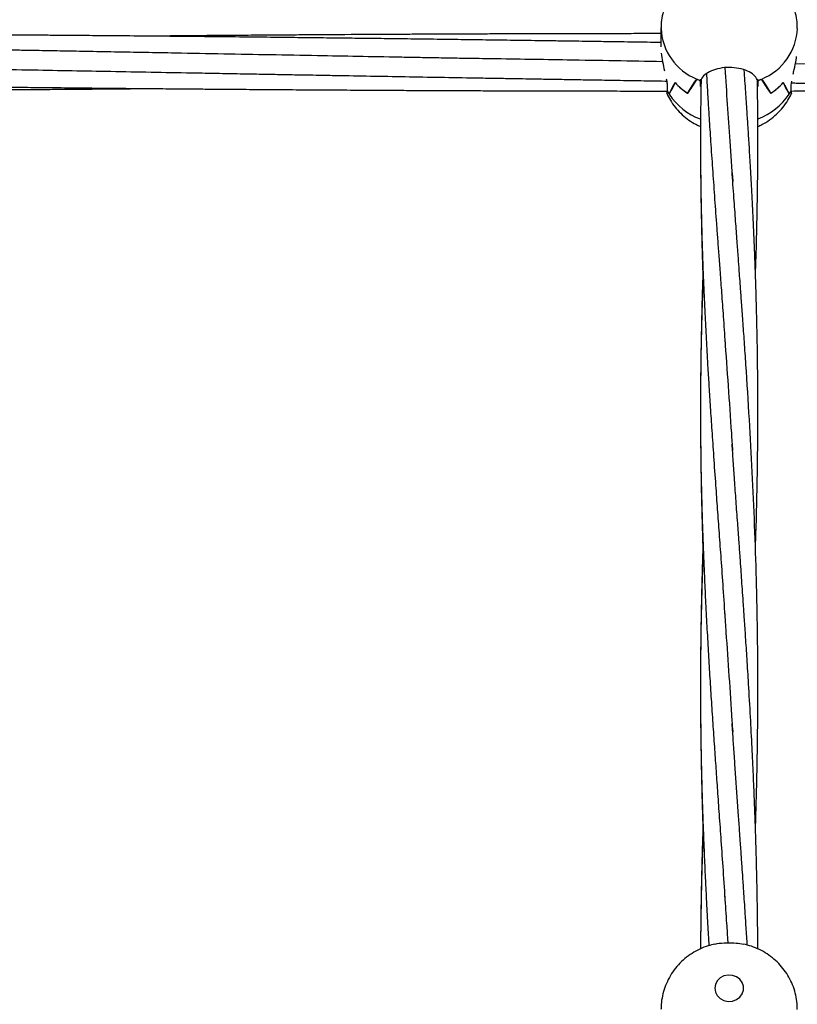
# Model space of a CAD drawing. Units: millimetres. Extents: x 12973 to 24487, y 9026 to 24245.
# Drawn here: x 18386 to 18603, y 22995 to 23269 of the extents above; entities that cross this region are included whole.
import ezdxf

# ---------------------------------------------------------------- set-up
doc = ezdxf.new("R2010")
doc.units = ezdxf.units.MM

msp = doc.modelspace()

# ---------------------------------------------------------------- linework, layer by layer
at = {"color": 7, "linetype": 'Continuous', "lineweight": 25}
for p, q in [((18565.03, 23267.26), (18565.03, 23267.08)), ((18565.03, 23267.08), (18565.03, 23261.93)), ((18582.78, 23256.1), (18582.87, 23254.75)), ((18634.06, 23256.62), (18602.46, 23257.16)), ((18575.08, 23252.97), (18575.08, 23252.91)), ((18576.06, 23252.97), (18576.06, 23252.5)), ((18576.06, 23250.9), (18576.06, 23252.5)), ((18576.06, 23252.49), (18576.06, 23252.5)), ((18592, 23252.5), (18592, 23252.97)), ((18592, 23252.5), (18592, 23250.9)), ((18592, 23252.5), (18592, 23252.49)), ((18592.98, 23252.97), (18592.98, 23252.91)), ((18601.28, 23251.26), (18601.47, 23252.39)), ((18566.78, 23249.66), (18566.79, 23249.66)), ((18566.79, 23251.26), (18566.79, 23249.65)), ((18601.28, 23249.65), (18601.28, 23251.26)), ((18601.28, 23249.66), (18601.28, 23249.67)), ((18566.65, 23249.02), (18567, 23248.31)), ((18567.27, 23248.83), (18567.33, 23248.83)), ((18567.33, 23248.83), (18567.33, 23248.73)), ((18572.43, 23249.02), (18572.48, 23249.02)), ((18572.48, 23249.02), (18572.48, 23248.98)), ((18595.58, 23249.02), (18595.58, 23248.98)), ((18595.63, 23249.02), (18595.58, 23249.02)), ((18600.73, 23248.83), (18600.73, 23248.73))]:
    msp.add_line(p, q, dxfattribs=at)
at = {"color": 7, "linetype": 'Continuous', "lineweight": 25, "flags": 128}
msp.add_lwpolyline([(18580.03, 22999.71), (18580.21, 22998.63), (18580.73, 22997.64), (18581.54, 22996.84), (18582.57, 22996.29), (18583.73, 22996.05), (18584.92, 22996.13), (18586.03, 22996.53), (18586.96, 22997.21), (18587.64, 22998.12), (18587.99, 22999.16), (18587.99, 23000.26), (18587.64, 23001.3), (18586.96, 23002.21), (18586.03, 23002.89), (18584.92, 23003.29), (18583.73, 23003.37), (18582.57, 23003.13), (18581.54, 23002.58), (18580.73, 23001.78), (18580.21, 23000.79), (18580.03, 22999.71)], dxfattribs=at)
at = {"color": 8, "linetype": 'Continuous', "lineweight": 25}
for centre, radius, start, end in [((18580.88, 23267.68), 15.85, 182.1668, 248.1293), ((18587.19, 23267.68), 15.85, 291.8696, 357.832), ((18582.4, 23258.78), 18.12, 213.7097, 249.2536), ((18585.57, 23258.9), 18.25, 290.8709, 326.1551)]:
    msp.add_arc(centre, radius, start, end, dxfattribs=at)
at = {"color": 7, "linetype": 'Continuous', "lineweight": 25}
for centre, radius, start, end in [((18582.12, 23263.98), 17.83, 222.3327, 237.0756), ((18582.14, 23264), 17.85, 222.5223, 237.2526), ((18583.55, 23271.68), 20.59, 245.3669, 248.679), ((18583.58, 23271.76), 20.68, 245.7221, 248.6582), ((18584.53, 23271.65), 20.55, 291.3205, 294.638), ((18584.51, 23271.69), 20.6, 291.3334, 294.2813), ((18585.93, 23264), 17.85, 302.7459, 317.4773), ((18585.94, 23263.98), 17.83, 302.9232, 317.6667), ((18580.18, 23256.98), 15.27, 208.6666, 212.7083), ((18580.08, 23256.92), 15.16, 208.6727, 212.2942), ((18587.91, 23256.97), 15.24, 327.2827, 331.3314), ((18587.9, 23256.97), 15.25, 327.7168, 331.3163)]:
    msp.add_arc(centre, radius, start, end, dxfattribs=at)
for centre, major_axis, ratio, start_param, end_param in [((18584.03, 23238), (0, 22.99), 0.826316, 0.917446, 1.080391), ((18584.03, 23310.49), (18.48, 63.6), 0.069551, 3.403854, 3.563213), ((18584.03, 23212.98), (0, 45.5), 0.417602, 0.497243, 0.656602), ((18584.03, 23285.47), (17.99, 42.14), 0.145318, 3.73085, 3.893795), ((18584.03, 23267.65), (19, 0), 0.879079, 4.215145, 4.279405), ((18584.03, 23267.65), (19, 0), 0.879079, 5.145373, 5.209632), ((18584.03, 23285.47), (-17.99, 42.14), 0.145318, 2.38939, 2.552335), ((18584.03, 23212.98), (0, 45.5), 0.417602, 5.626583, 5.785942), ((18584.03, 23310.49), (-18.48, 63.6), 0.069551, 2.719972, 2.879331), ((18584.03, 23238), (0, 22.99), 0.826316, 5.202794, 5.36574), ((18584.03, 23252.18), (8.04, 0), 0.395058, 3.271259, 3.275617), ((18584.03, 23252.18), (8.04, 0), 0.395058, 6.149161, 6.153519), ((18584.03, 23255.82), (18.91, 2.22), 0.84182, 5.687336, 5.751595)]:
    msp.add_ellipse(centre, major_axis=major_axis, ratio=ratio, start_param=start_param, end_param=end_param, dxfattribs=at)
for points, knots in [([(18603, 23267.08), (18603, 23267.68), (18602.98, 23269.06), (18602.6, 23271.2), (18601.91, 23273.45), (18600.94, 23275.59), (18599.7, 23277.57), (18598.22, 23279.39), (18596.52, 23281.01), (18594.62, 23282.41), (18592.55, 23283.57), (18590.33, 23284.48), (18587.99, 23285.11), (18585.56, 23285.45), (18583.09, 23285.49), (18580.61, 23285.22), (18578.17, 23284.62), (18575.81, 23283.72), (18573.59, 23282.51), (18571.54, 23281.02), (18569.72, 23279.27), (18568.17, 23277.31), (18566.9, 23275.17), (18565.95, 23272.9), (18565.32, 23270.55), (18565.06, 23268.59), (18565.04, 23267.43), (18565.03, 23267.08)], [0, 0, 0, 0, 0.030502, 0.070818, 0.110871, 0.150744, 0.190526, 0.230313, 0.2702, 0.31028, 0.350634, 0.391331, 0.432413, 0.473905, 0.51581, 0.558104, 0.600723, 0.643586, 0.686585, 0.729591, 0.772471, 0.815107, 0.857407, 0.899314, 0.940806, 0.981886, 1, 1, 1, 1]), ([(18565.03, 23263.13), (18563.75, 23263.15), (18560.96, 23263.19), (18556.89, 23263.25), (18553.05, 23263.31), (18549.87, 23263.36), (18546.93, 23263.4), (18543.78, 23263.45), (18540, 23263.5), (18535.61, 23263.56), (18529.89, 23263.65), (18523.06, 23263.74), (18515.25, 23263.85), (18507.47, 23263.95), (18499.94, 23264.05), (18492.89, 23264.14), (18486.47, 23264.22), (18480.39, 23264.29), (18474.18, 23264.37), (18467.39, 23264.44), (18460.02, 23264.53), (18451.74, 23264.62), (18442.66, 23264.71), (18433.03, 23264.8), (18423.74, 23264.89), (18415.25, 23264.97), (18407.72, 23265.03), (18401.63, 23265.08), (18396.43, 23265.12), (18391.55, 23265.16), (18385.9, 23265.2), (18379.52, 23265.24), (18372.7, 23265.28), (18365.75, 23265.33), (18358.85, 23265.37), (18352.01, 23265.4), (18345.43, 23265.43), (18339.37, 23265.46), (18334.06, 23265.48), (18329.52, 23265.5), (18325.3, 23265.52), (18320.92, 23265.53), (18315.45, 23265.55), (18308.72, 23265.57), (18300.53, 23265.58), (18291.24, 23265.6), (18280.8, 23265.61), (18273.27, 23265.61), (18269.22, 23265.61), (18269.03, 23265.61)], [0, 0, 0, 0, 0.012993, 0.028309, 0.041261, 0.051843, 0.060581, 0.07101, 0.083781, 0.098887, 0.115495, 0.14175, 0.168156, 0.194685, 0.220514, 0.24453, 0.266135, 0.285575, 0.306161, 0.329105, 0.354346, 0.380891, 0.412991, 0.446397, 0.478491, 0.507147, 0.532387, 0.554808, 0.56887, 0.585169, 0.604256, 0.626128, 0.649827, 0.673335, 0.696568, 0.719769, 0.742631, 0.763311, 0.781222, 0.796351, 0.809384, 0.823998, 0.840732, 0.864769, 0.892286, 0.923679, 0.958979, 0.998109, 1, 1, 1, 1]), ([(18519.26, 23258.59), (18518.26, 23258.6), (18515.98, 23258.63), (18512.12, 23258.67), (18507.51, 23258.74), (18502.46, 23258.84), (18497.3, 23258.93), (18490.01, 23259.07), (18480.68, 23259.24), (18468.66, 23259.46), (18456.2, 23259.69), (18443, 23259.93), (18431.38, 23260.15), (18421.23, 23260.33), (18412.94, 23260.48), (18405.05, 23260.63), (18397.79, 23260.76), (18391.6, 23260.87), (18386.31, 23260.96), (18381.5, 23261.05), (18376.27, 23261.14), (18370.3, 23261.25), (18363.57, 23261.37), (18356.37, 23261.5), (18348.95, 23261.63), (18341.56, 23261.76), (18334.26, 23261.88), (18327.37, 23262), (18321.99, 23262.09), (18318.13, 23262.16), (18315.56, 23262.2), (18313.15, 23262.24), (18310.46, 23262.29), (18307.1, 23262.35), (18302.76, 23262.42), (18297.44, 23262.51), (18291.14, 23262.61), (18284.29, 23262.72), (18276.99, 23262.84), (18271.94, 23262.92), (18269.21, 23262.96), (18269.03, 23262.96)], [0, 0, 0, 0, 0.012035, 0.027475, 0.046345, 0.067304, 0.08796, 0.108257, 0.154727, 0.199778, 0.252373, 0.304083, 0.357991, 0.391745, 0.425754, 0.457359, 0.486324, 0.512728, 0.531646, 0.549686, 0.570423, 0.594318, 0.621316, 0.651048, 0.680664, 0.710213, 0.739665, 0.768148, 0.792805, 0.804188, 0.81444, 0.823564, 0.833125, 0.846644, 0.863913, 0.885144, 0.910336, 0.939476, 0.967274, 0.997856, 1, 1, 1, 1]), ([(18565.03, 23265.61), (18564.27, 23265.61), (18561.5, 23265.61), (18556.7, 23265.6), (18550.21, 23265.59), (18543.24, 23265.58), (18535.86, 23265.56), (18528.8, 23265.55), (18522.42, 23265.53), (18517.3, 23265.51), (18513.1, 23265.49), (18509.29, 23265.48), (18505.05, 23265.46), (18500.24, 23265.44), (18491.99, 23265.4), (18480.58, 23265.34), (18469.12, 23265.27), (18460.86, 23265.21), (18456.01, 23265.18), (18451.92, 23265.15), (18448.18, 23265.12), (18444.07, 23265.09), (18438.85, 23265.05), (18432.58, 23264.99), (18426.94, 23264.94), (18423.49, 23264.91), (18422.37, 23264.9)], [0, 0, 0, 0, 0.016061, 0.058155, 0.101041, 0.152428, 0.204818, 0.256176, 0.300992, 0.338898, 0.363839, 0.389385, 0.419056, 0.45284, 0.490714, 0.592414, 0.692845, 0.731674, 0.766179, 0.794826, 0.817619, 0.8448, 0.881345, 0.927437, 0.976537, 1, 1, 1, 1]), ([(18565.11, 23260.2), (18565.11, 23260.19), (18565.13, 23259.45), (18565.47, 23257.68), (18565.82, 23256.07), (18566, 23255.25)], [0, 0, 0, 0, 0.009, 0.498396, 1, 1, 1, 1]), ([(18565.46, 23257.8), (18556.6, 23257.95), (18540.76, 23258.23), (18524.91, 23258.48), (18517.92, 23258.59)], [0, 0, 0, 0, 0.558917, 1, 1, 1, 1]), ([(18601.85, 23254.29), (18601.95, 23254.73), (18602.23, 23255.99), (18602.66, 23257.78), (18602.78, 23258.96), (18602.81, 23259.26)], [0, 0, 0, 0, 0.283055, 0.819018, 1, 1, 1, 1]), ([(18325.47, 23256.63), (18328.93, 23256.58), (18335.49, 23256.47), (18344.79, 23256.32), (18353.01, 23256.19), (18360.28, 23256.06), (18368.95, 23255.9), (18379.26, 23255.71), (18394.63, 23255.42), (18413.37, 23255.08), (18430.24, 23254.77), (18442.07, 23254.56), (18448.4, 23254.44), (18454.17, 23254.34), (18458.71, 23254.26), (18462.24, 23254.19), (18465.44, 23254.14), (18469.17, 23254.07), (18475.06, 23253.96), (18482.93, 23253.83), (18492.55, 23253.66), (18502.28, 23253.48), (18510.61, 23253.34), (18517.29, 23253.23), (18522.1, 23253.14), (18526.31, 23253.07), (18530.34, 23253), (18534.61, 23252.93), (18539.47, 23252.85), (18544.94, 23252.76), (18551.34, 23252.65), (18558.47, 23252.54), (18563.79, 23252.45), (18566.55, 23252.41), (18566.74, 23252.4)], [0, 0, 0, 0, 0.042998, 0.081562, 0.115645, 0.145261, 0.171968, 0.223393, 0.273452, 0.363135, 0.456408, 0.483196, 0.510277, 0.53513, 0.554866, 0.566777, 0.579058, 0.594542, 0.613227, 0.652336, 0.692351, 0.732891, 0.773211, 0.795979, 0.815915, 0.833019, 0.848379, 0.865944, 0.886114, 0.908896, 0.933873, 0.965691, 0.997625, 1, 1, 1, 1]), ([(18592, 23252.5), (18591.79, 23252.93), (18591.38, 23253.8), (18589.7, 23254.98), (18587.45, 23255.85), (18584.79, 23256.26), (18582.05, 23256.14), (18579.53, 23255.5), (18577.53, 23254.47), (18576.42, 23253.4), (18576.16, 23252.73), (18576.06, 23252.5)], [0, 0, 0, 0, 0.116687, 0.233378, 0.350266, 0.467601, 0.584885, 0.702058, 0.819426, 0.93662, 1, 1, 1, 1]), ([(18582.78, 23256.09), (18583.27, 23249.33), (18584.02, 23238.93), (18584.75, 23228.17), (18585.01, 23224.41)], [0, 0, 0, 0, 0.650124, 1, 1, 1, 1]), ([(18591.35, 23122), (18591.39, 23123.19), (18591.53, 23127.19), (18591.7, 23133.35), (18591.85, 23140.17), (18591.93, 23145.76), (18591.99, 23150.59), (18592.02, 23154.89), (18592.03, 23158.6), (18592.03, 23161.91), (18592.02, 23164.98), (18592.01, 23168.2), (18591.98, 23171.69), (18591.93, 23175.63), (18591.86, 23180.09), (18591.75, 23185.14), (18591.62, 23190.54), (18591.45, 23196.06), (18591.27, 23201.4), (18591.02, 23207.66), (18590.71, 23214.62), (18590.33, 23222.07), (18589.97, 23228.65), (18589.63, 23234.39), (18589.31, 23239.38), (18588.99, 23244.3), (18588.63, 23249.6), (18588.36, 23253.44), (18588.22, 23255.45)], [0, 0, 0, 0, 0.026295, 0.088018, 0.135883, 0.176817, 0.211164, 0.242522, 0.271835, 0.293225, 0.315776, 0.339606, 0.364714, 0.393155, 0.427067, 0.464053, 0.505789, 0.547801, 0.587814, 0.625821, 0.688692, 0.745149, 0.795237, 0.839105, 0.876762, 0.910078, 0.953029, 1, 1, 1, 1]), ([(18269.03, 23252.26), (18271.36, 23252.23), (18275.87, 23252.16), (18282.21, 23252.06), (18287.71, 23251.98), (18292.13, 23251.91), (18295.51, 23251.86), (18298.06, 23251.82), (18300.24, 23251.79), (18302.43, 23251.76), (18305.99, 23251.71), (18311.2, 23251.63), (18318.1, 23251.53), (18325.47, 23251.43), (18332.76, 23251.33), (18339.85, 23251.24), (18346.68, 23251.15), (18353.23, 23251.07), (18359.23, 23251), (18364.48, 23250.93), (18369.16, 23250.88), (18373.97, 23250.82), (18379.48, 23250.76), (18386.04, 23250.69), (18393.23, 23250.61), (18400.74, 23250.53), (18408.31, 23250.45), (18415.92, 23250.38), (18423.36, 23250.31), (18430.29, 23250.25), (18436.4, 23250.2), (18442.36, 23250.15), (18448.77, 23250.1), (18456.29, 23250.05), (18464.02, 23249.99), (18471.85, 23249.94), (18479.29, 23249.9), (18486.52, 23249.86), (18493.12, 23249.82), (18499.03, 23249.79), (18504.62, 23249.77), (18510.3, 23249.74), (18516.46, 23249.72), (18523.15, 23249.7), (18530.29, 23249.68), (18537.83, 23249.66), (18545.69, 23249.64), (18553.47, 23249.63), (18560.53, 23249.62), (18564.87, 23249.62), (18566.78, 23249.62)], [0, 0, 0, 0, 0.023491, 0.045388, 0.063867, 0.07891, 0.089944, 0.097917, 0.104583, 0.111943, 0.119999, 0.140477, 0.164381, 0.189577, 0.2147, 0.237868, 0.260934, 0.283559, 0.303822, 0.321459, 0.336462, 0.350933, 0.369892, 0.392062, 0.416984, 0.442304, 0.467736, 0.493323, 0.518995, 0.542662, 0.56317, 0.580519, 0.602693, 0.627739, 0.656294, 0.680573, 0.706681, 0.731269, 0.753416, 0.773178, 0.790808, 0.809743, 0.830438, 0.852866, 0.877067, 0.902386, 0.928898, 0.956242, 0.980764, 1, 1, 1, 1]), ([(18566.5, 23252.99), (18566.52, 23252.9), (18566.68, 23252.21), (18566.74, 23251.7), (18566.79, 23251.26)], [0, 0, 0, 0, 0.127928, 1, 1, 1, 1]), ([(18576.2, 23252.79), (18576.18, 23251.69), (18576.12, 23248.65), (18576.06, 23243.89), (18576.03, 23238.46), (18576.03, 23233.05), (18576.07, 23227.25), (18576.15, 23220.85), (18576.29, 23213.85), (18576.5, 23206.51), (18576.74, 23199.68), (18576.99, 23193.56), (18577.23, 23188.31), (18577.46, 23183.66), (18577.67, 23179.68), (18577.88, 23176.04), (18578.11, 23171.96), (18578.41, 23167.09), (18578.77, 23161.32), (18579.2, 23154.83), (18579.7, 23147.58), (18580.21, 23140.27), (18580.72, 23133.14), (18581.22, 23126.32), (18581.75, 23119.01), (18582.31, 23110.94), (18582.7, 23105.22), (18582.9, 23102.23)], [0, 0, 0, 0, 0.022952, 0.063213, 0.098763, 0.1356, 0.175164, 0.218604, 0.267278, 0.318362, 0.368373, 0.406099, 0.442066, 0.474146, 0.499387, 0.521724, 0.546803, 0.580573, 0.618379, 0.66083, 0.708188, 0.760387, 0.803175, 0.846665, 0.89268, 0.943783, 1, 1, 1, 1]), ([(18577.69, 23254.46), (18577.74, 23253.62), (18577.88, 23251.04), (18578.13, 23246.94), (18578.47, 23241.49), (18578.88, 23235.26), (18579.37, 23228.01), (18579.92, 23220.38), (18580.39, 23213.86), (18580.79, 23208.39), (18581.13, 23203.89), (18581.5, 23198.89), (18581.92, 23193.15), (18582.39, 23186.58), (18582.71, 23181.89), (18582.89, 23179.41)], [0, 0, 0, 0, 0.034638, 0.106341, 0.16831, 0.257605, 0.359509, 0.461148, 0.564365, 0.621058, 0.679567, 0.744166, 0.819101, 0.904379, 1, 1, 1, 1]), ([(18591.36, 23198.56), (18591.42, 23200.31), (18591.58, 23204.78), (18591.76, 23211.95), (18591.92, 23220.21), (18592.01, 23228.3), (18592.04, 23235.75), (18592.01, 23242.71), (18591.97, 23248.18), (18591.91, 23251.59), (18591.89, 23252.68)], [0, 0, 0, 0, 0.096086, 0.247143, 0.396369, 0.552632, 0.695302, 0.809271, 0.939061, 1, 1, 1, 1]), ([(18269.03, 23249.61), (18272.19, 23249.61), (18278.58, 23249.61), (18288.17, 23249.62), (18297.85, 23249.64), (18307.59, 23249.66), (18317.35, 23249.68), (18325.75, 23249.71), (18332.47, 23249.74), (18337.32, 23249.76), (18341.76, 23249.78), (18346.31, 23249.8), (18351.5, 23249.82), (18357.47, 23249.85), (18363.98, 23249.89), (18370.7, 23249.93), (18377.35, 23249.97), (18383.88, 23250.02), (18390.15, 23250.06), (18395.53, 23250.1), (18399.82, 23250.13), (18403.01, 23250.16), (18405.96, 23250.18), (18409.13, 23250.21), (18413.77, 23250.25), (18418.26, 23250.29), (18421.47, 23250.32), (18422.36, 23250.32)], [0, 0, 0, 0, 0.061728, 0.125165, 0.187642, 0.251131, 0.31562, 0.37874, 0.415444, 0.447028, 0.473672, 0.50222, 0.536082, 0.575221, 0.61918, 0.663345, 0.706729, 0.749296, 0.791017, 0.829488, 0.854532, 0.874992, 0.891919, 0.912192, 0.9371, 0.982704, 1, 1, 1, 1]), ([(18566.67, 23249), (18566.68, 23249.01), (18566.69, 23249.01), (18566.76, 23249.47), (18566.78, 23249.66)], [0, 0, 0, 0, 0.5935397, 1, 1, 1, 1]), ([(18601.28, 23249.66), (18601.33, 23249.31), (18601.39, 23248.85), (18601.39, 23248.99), (18601.39, 23249.03)], [0, 0, 0, 0, 0.747468, 1, 1, 1, 1]), ([(18601.32, 23251.87), (18601.77, 23251.87), (18603.69, 23251.84), (18607.2, 23251.79), (18611.97, 23251.72), (18618.27, 23251.63), (18626.38, 23251.51), (18636.28, 23251.38), (18645.3, 23251.26), (18653.06, 23251.16), (18659.39, 23251.08), (18665.56, 23251), (18671.35, 23250.93), (18676.54, 23250.87), (18681.03, 23250.82), (18685.06, 23250.77), (18689.92, 23250.72), (18696.24, 23250.65), (18704.35, 23250.56), (18713.24, 23250.47), (18721.2, 23250.4), (18727.92, 23250.33), (18733.33, 23250.28), (18738.55, 23250.24), (18743.31, 23250.2), (18747.33, 23250.17), (18750.68, 23250.14), (18754, 23250.11), (18757.88, 23250.08), (18762.74, 23250.05), (18768.26, 23250.01), (18774.16, 23249.97), (18780.76, 23249.93), (18788.04, 23249.89), (18795.77, 23249.84), (18802.97, 23249.81), (18809.24, 23249.78), (18814.64, 23249.75), (18819.89, 23249.73), (18825.7, 23249.71), (18832.48, 23249.69), (18839.88, 23249.67), (18847.54, 23249.65), (18855.18, 23249.64), (18862.7, 23249.62), (18868.19, 23249.62), (18871.16, 23249.62), (18871.69, 23249.62)], [0, 0, 0, 0, 0.004999, 0.021304, 0.038877, 0.057943, 0.091278, 0.128812, 0.167816, 0.191383, 0.214836, 0.238146, 0.25986, 0.27904, 0.295669, 0.309748, 0.323785, 0.349566, 0.379867, 0.413736, 0.44828, 0.468209, 0.488264, 0.508313, 0.526175, 0.541046, 0.552933, 0.563313, 0.57786, 0.595991, 0.617213, 0.639147, 0.661475, 0.690435, 0.719945, 0.747218, 0.770392, 0.789437, 0.807157, 0.828651, 0.853955, 0.88231, 0.910771, 0.939033, 0.967065, 0.994197, 1, 1, 1, 1]), ([(18601.38, 23249.63), (18602.43, 23249.64), (18606.14, 23249.64), (18612.29, 23249.65), (18619.84, 23249.67), (18626.93, 23249.69), (18633.8, 23249.72), (18640.57, 23249.74), (18647.61, 23249.77), (18654.62, 23249.8), (18661.61, 23249.84), (18668.6, 23249.88), (18675.94, 23249.92), (18683.26, 23249.97), (18690.06, 23250.01), (18696.19, 23250.06), (18701.94, 23250.1), (18707.85, 23250.14), (18714.17, 23250.19), (18721.3, 23250.25), (18726.31, 23250.3), (18729.02, 23250.32)], [0, 0, 0, 0, 0.024622, 0.087178, 0.144698, 0.202098, 0.25379, 0.306074, 0.361218, 0.419312, 0.470867, 0.52553, 0.583461, 0.643523, 0.69738, 0.743297, 0.78775, 0.832573, 0.882113, 0.936367, 1, 1, 1, 1]), ([(18566.65, 23248.99), (18566.96, 23248.34), (18567.62, 23246.99), (18568.95, 23245.13), (18570.51, 23243.39), (18572.3, 23241.86), (18574.15, 23240.61), (18575.46, 23240), (18576.05, 23239.73)], [0, 0, 0, 0, 0.16044, 0.333377, 0.5065, 0.680234, 0.854956, 1, 1, 1, 1]), ([(18592.02, 23239.75), (18592.4, 23239.91), (18593.56, 23240.41), (18595.34, 23241.55), (18597.3, 23243.14), (18599.01, 23244.98), (18600.42, 23246.94), (18601.1, 23248.35), (18601.42, 23249.01)], [0, 0, 0, 0, 0.0922985, 0.2792452, 0.4659827, 0.6519463, 0.8366724, 1, 1, 1, 1]), ([(18591.36, 23044.28), (18591.37, 23044.52), (18591.48, 23047.75), (18591.65, 23053.74), (18591.84, 23062.26), (18591.96, 23070.17), (18592.02, 23077.41), (18592.04, 23084.03), (18592.02, 23090.63), (18591.95, 23097.73), (18591.83, 23105.45), (18591.58, 23115.83), (18591.16, 23128.6), (18590.49, 23143.46), (18589.67, 23158.4), (18588.9, 23170.47), (18588.28, 23179.62), (18587.87, 23185.38), (18587.51, 23190.43), (18587.24, 23194.13), (18587.03, 23197.05), (18586.83, 23199.78), (18586.56, 23203.46), (18586.22, 23208.08), (18585.81, 23213.66), (18585.33, 23220.17), (18585.01, 23224.8), (18584.83, 23227.27)], [0, 0, 0, 0, 0.003751, 0.051255, 0.095045, 0.139185, 0.177009, 0.210182, 0.244687, 0.282229, 0.323657, 0.368333, 0.449181, 0.529896, 0.609817, 0.69447, 0.729845, 0.762668, 0.79119, 0.814814, 0.825074, 0.840391, 0.861244, 0.887632, 0.919556, 0.957012, 1, 1, 1, 1]), ([(18576.08, 23227.17), (18576.08, 23226.44), (18576.1, 23223.02), (18576.18, 23218.16), (18576.29, 23212.87), (18576.37, 23209.29), (18576.45, 23206.14), (18576.55, 23202.84), (18576.65, 23199.84), (18576.72, 23197.85), (18576.74, 23197.17)], [0, 0, 0, 0, 0.073232, 0.342848, 0.485585, 0.603383, 0.700205, 0.801199, 0.932512, 1, 1, 1, 1]), ([(18576.79, 23198.49), (18576.79, 23198.45), (18576.73, 23197.05), (18576.64, 23194.42), (18576.51, 23190.66), (18576.4, 23187.03), (18576.32, 23183.66), (18576.24, 23180.34), (18576.17, 23176.87), (18576.11, 23172.79), (18576.06, 23168.07), (18576.03, 23163.06), (18576.03, 23156.71), (18576.09, 23149.37), (18576.22, 23141.19), (18576.4, 23133.79), (18576.61, 23126.88), (18576.85, 23120.54), (18577.12, 23114.18), (18577.42, 23107.63), (18577.79, 23100.67), (18578.18, 23093.7), (18578.59, 23086.93), (18579.01, 23080.23), (18579.45, 23073.56), (18579.89, 23067.11), (18580.32, 23060.88), (18580.76, 23054.61), (18581.23, 23047.91), (18581.77, 23040.54), (18582.33, 23032.29), (18582.72, 23026.43), (18582.92, 23023.36)], [0, 0, 0, 0, 0.0007017, 0.024842, 0.0467736, 0.0676252, 0.0891394, 0.1065292, 0.1264555, 0.150584, 0.1789179, 0.2098518, 0.2391509, 0.2910845, 0.338987, 0.3823488, 0.4200353, 0.4589758, 0.4921162, 0.5298861, 0.5715013, 0.6111892, 0.648615, 0.6862523, 0.7242368, 0.7605123, 0.7942951, 0.8282292, 0.8651268, 0.9056533, 0.9505418, 1, 1, 1, 1]), ([(18576.7, 23198.42), (18576.65, 23196.98), (18576.52, 23193.39), (18576.36, 23187.4), (18576.21, 23180.17), (18576.11, 23174.13), (18576.08, 23170.47), (18576.08, 23169.51)], [0, 0, 0, 0, 0.15098, 0.374924, 0.622859, 0.901801, 1, 1, 1, 1]), ([(18582.81, 23180.48), (18583.43, 23171.82), (18584.16, 23161.63), (18584.85, 23151.12), (18584.95, 23149.53)], [0, 0, 0, 0, 0.849443, 1, 1, 1, 1]), ([(18576.04, 23157.62), (18576.04, 23157.34), (18576.04, 23154.97), (18576.08, 23150.53), (18576.15, 23144.26), (18576.26, 23138.1), (18576.4, 23132.24), (18576.56, 23126.66), (18576.67, 23122.99), (18576.74, 23121.1), (18576.74, 23121.03)], [0, 0, 0, 0, 0.022526, 0.195257, 0.364431, 0.536561, 0.700185, 0.845123, 0.994009, 1, 1, 1, 1]), ([(18592.01, 23010.67), (18592, 23012.13), (18591.99, 23015.53), (18591.93, 23020.54), (18591.85, 23025.27), (18591.78, 23028.94), (18591.72, 23031.6), (18591.67, 23033.56), (18591.63, 23035.17), (18591.59, 23036.76), (18591.54, 23038.47), (18591.45, 23041.52), (18591.3, 23046.18), (18591.07, 23052.47), (18590.77, 23059.43), (18590.41, 23067.07), (18589.97, 23075.54), (18589.49, 23083.78), (18589.03, 23091.19), (18588.64, 23097.18), (18588.31, 23102.18), (18588.03, 23106.34), (18587.78, 23109.94), (18587.55, 23113.23), (18587.32, 23116.46), (18587.07, 23120.02), (18586.76, 23124.32), (18586.38, 23129.56), (18585.95, 23135.35), (18585.54, 23141.11), (18585.18, 23146.39), (18584.95, 23149.68), (18584.85, 23151.23)], [0, 0, 0, 0, 0.030065, 0.070376, 0.103557, 0.128262, 0.146652, 0.158784, 0.169018, 0.180071, 0.191943, 0.204636, 0.243766, 0.289167, 0.336177, 0.389767, 0.44994, 0.515356, 0.564903, 0.608043, 0.643879, 0.672561, 0.697945, 0.721702, 0.743832, 0.767873, 0.798991, 0.837228, 0.881946, 0.925166, 0.964511, 1, 1, 1, 1]), ([(18576.79, 23122.25), (18576.77, 23121.69), (18576.66, 23119.06), (18576.52, 23114.56), (18576.34, 23108.47), (18576.2, 23102.11), (18576.09, 23095.15), (18576.04, 23088.29), (18576.03, 23081.63), (18576.06, 23075.44), (18576.13, 23069.52), (18576.22, 23063.97), (18576.33, 23058.85), (18576.46, 23054.06), (18576.6, 23049.59), (18576.72, 23045.97), (18576.83, 23043.05), (18576.92, 23040.71), (18577.03, 23037.89), (18577.17, 23034.69), (18577.34, 23031.06), (18577.53, 23027.11), (18577.79, 23022.01), (18578.03, 23017.56), (18578.24, 23013.93), (18578.33, 23012.48), (18578.37, 23011.68), (18578.38, 23011.57)], [0, 0, 0, 0, 0.015399, 0.072499, 0.124088, 0.182883, 0.247021, 0.315084, 0.371153, 0.429352, 0.484228, 0.532452, 0.579979, 0.622871, 0.661768, 0.700536, 0.720298, 0.740313, 0.763621, 0.795866, 0.825854, 0.860896, 0.900996, 0.961673, 0.979021, 0.996974, 1, 1, 1, 1]), ([(18576.7, 23122.24), (18576.65, 23120.65), (18576.54, 23117.28), (18576.39, 23111.94), (18576.25, 23106), (18576.14, 23099.51), (18576.07, 23093.84), (18576.06, 23090.35), (18576.05, 23089.19)], [0, 0, 0, 0, 0.144717, 0.3075, 0.486688, 0.685202, 0.895377, 1, 1, 1, 1]), ([(18582.77, 23104.5), (18582.89, 23102.62), (18583.53, 23092.68), (18584.35, 23081.54), (18584.94, 23072.18), (18585.01, 23071.17)], [0, 0, 0, 0, 0.17244, 0.910621, 1, 1, 1, 1]), ([(18576.07, 23075.13), (18576.07, 23074.25), (18576.09, 23071.43), (18576.15, 23066.96), (18576.24, 23062), (18576.34, 23056.86), (18576.49, 23051.31), (18576.63, 23046.52), (18576.72, 23043.85), (18576.74, 23043.24)], [0, 0, 0, 0, 0.082843, 0.265655, 0.419999, 0.549743, 0.749317, 0.942187, 1, 1, 1, 1]), ([(18589.07, 23011.7), (18589.05, 23012.06), (18588.97, 23013.32), (18588.84, 23015.42), (18588.67, 23017.95), (18588.5, 23020.73), (18588.3, 23023.66), (18588.06, 23027.28), (18587.82, 23030.83), (18587.6, 23034.03), (18587.44, 23036.43), (18587.29, 23038.54), (18587.13, 23040.88), (18586.9, 23044.08), (18586.61, 23048.25), (18586.25, 23053.32), (18585.87, 23058.55), (18585.52, 23063.68), (18585.19, 23068.62), (18584.97, 23071.83), (18584.87, 23073.41)], [0, 0, 0, 0, 0.017283, 0.060149, 0.100533, 0.138434, 0.192979, 0.241394, 0.312595, 0.364242, 0.395587, 0.428359, 0.466097, 0.508799, 0.582958, 0.668075, 0.754638, 0.838805, 0.920588, 1, 1, 1, 1]), ([(18576.71, 23044.28), (18576.65, 23042.56), (18576.54, 23039.11), (18576.43, 23035.24), (18576.37, 23032.52), (18576.33, 23030.74), (18576.27, 23028.41), (18576.21, 23025.05), (18576.14, 23020.54), (18576.08, 23015.54), (18576.06, 23012.14), (18576.05, 23010.69)], [0, 0, 0, 0, 0.154806, 0.309568, 0.34621, 0.398584, 0.468219, 0.555112, 0.69781, 0.871173, 1, 1, 1, 1]), ([(18576.78, 23044.26), (18576.77, 23043.89), (18576.72, 23042.71), (18576.66, 23040.77), (18576.58, 23038.5), (18576.52, 23036.39), (18576.46, 23034.44), (18576.4, 23032.42), (18576.34, 23029.76), (18576.25, 23026.04), (18576.16, 23021.05), (18576.08, 23015.81), (18576.06, 23012.22), (18576.06, 23010.69)], [0, 0, 0, 0, 0.033221, 0.106008, 0.17382, 0.236654, 0.294513, 0.348175, 0.417831, 0.531831, 0.680371, 0.863478, 1, 1, 1, 1]), ([(18582.79, 23025.35), (18582.96, 23022.8), (18583.18, 23019.42), (18583.47, 23015.16), (18583.59, 23013.38), (18583.65, 23012.45), (18583.65, 23012.36)], [0, 0, 0, 0, 0.59004, 0.785004, 0.979968, 1, 1, 1, 1]), ([(18580.07, 23011.99), (18579.43, 23011.84), (18577.99, 23011.52), (18575.84, 23010.66), (18573.65, 23009.46), (18571.65, 23007.99), (18569.85, 23006.26), (18568.3, 23004.33), (18567.03, 23002.21), (18566.05, 22999.95), (18565.39, 22997.6), (18565.07, 22995.51), (18565.04, 22994.23), (18565.03, 22993.75)], [0, 0, 0, 0, 0.075858, 0.172914, 0.270105, 0.367296, 0.464351, 0.561142, 0.657569, 0.753556, 0.849064, 0.944087, 1, 1, 1, 1]), ([(18580.07, 23011.97), (18580.27, 23012.03), (18581.2, 23012.28), (18583.29, 23012.4), (18585.89, 23012.38), (18587.38, 23012.1), (18588.06, 23011.97)], [0, 0, 0, 0, 0.087857, 0.408605, 0.729231, 1, 1, 1, 1]), ([(18603, 22993.75), (18603, 22994.3), (18603, 22995.65), (18602.63, 22997.77), (18601.97, 23000.08), (18601, 23002.27), (18599.76, 23004.32), (18598.27, 23006.2), (18596.55, 23007.87), (18594.63, 23009.32), (18592.53, 23010.51), (18590.33, 23011.44), (18588.81, 23011.81), (18588.07, 23011.99)], [0, 0, 0, 0, 0.064301, 0.1586, 0.252577, 0.346332, 0.439982, 0.533644, 0.627435, 0.721467, 0.815843, 0.910632, 1, 1, 1, 1])]:
    msp.add_open_spline(points, degree=3, knots=knots, dxfattribs=at)

doc.saveas('drawing.dxf')
